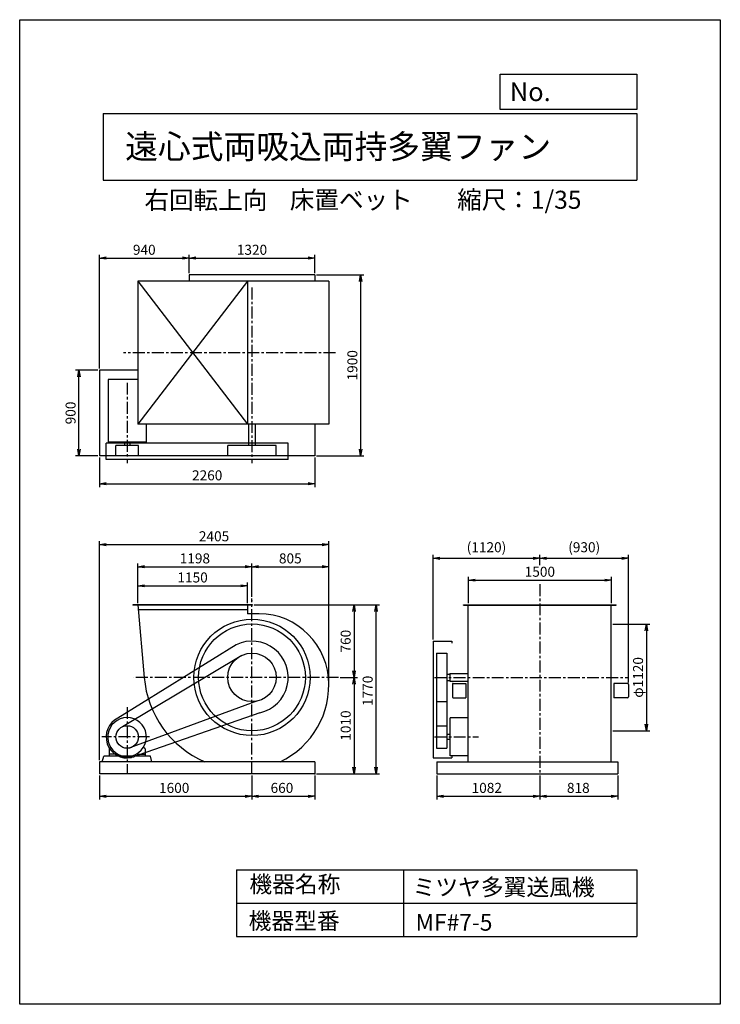
# Model space of a CAD drawing. Extents: x 0 to 7350, y 0 to 10325.
import ezdxf

# ---------------------------------------------------------------- set-up
doc = ezdxf.new("R2010")
doc.units = 0
doc.header["$LTSCALE"] = 100
doc.header["$MEASUREMENT"] = 0
doc.linetypes.add('CENTER', pattern=[2, 1.25, -0.25, 0.25, -0.25])
doc.layers.get('0').update_dxf_attribs({"linetype": 'CONTINUOUS'})
doc.layers.get('DEFPOINTS').update_dxf_attribs({"linetype": 'CONTINUOUS'})
for name, color, linetype in [('1', 4, 'CONTINUOUS'), ('2', 3, 'CENTER'), ('3', 2, 'CONTINUOUS'), ('4', 7, 'CONTINUOUS')]:
    doc.layers.add(name, color=color, linetype=linetype)
doc.styles.get("Standard").update_dxf_attribs({"font": 'simplex.shx', "bigfont": 'extfont.shx'})
doc.dimstyles.new('IGA', dxfattribs={"dimscale": 2, "dimtxt": 3, "dimasz": 2, "dimexe": 1, "dimexo": 0.5, "dimgap": 1, "dimtad": 1, "dimdec": 3, "dimdsep": 46, "dimtxsty": 'STANDARD', "dimsah": 1, "dimcen": 0, "dimadec": 0, "dimazin": 0, "dimtp": 1, "dimtm": 1, "dimtfac": 10, "dimtdec": 3, "dimtofl": 0, "dimtmove": 2, "dimatfit": 3, "dimfxl": 1, "dimtolj": 1, "dimarcsym": 0})
doc.dimstyles.get("Standard").update_dxf_attribs({"dimtxt": 0.18, "dimasz": 0.18, "dimexe": 0.18, "dimexo": 0.0625, "dimgap": 0.09, "dimtad": 0, "dimtih": 1, "dimtoh": 1, "dimdec": 4, "dimzin": 0, "dimdsep": 46, "dimtxsty": 'STANDARD', "dimcen": 0.09, "dimadec": 0, "dimazin": 0, "dimtfac": 1, "dimtdec": 4, "dimtofl": 0, "dimtmove": 0, "dimatfit": 3, "dimfxl": 1, "dimtolj": 1, "dimtzin": 0, "dimarcsym": 0})

# ---------------------------------------------------------------- blocks, each defined once
blk = doc.blocks.new('_OPEN')
at = {"color": 0, "linetype": 'ByBlock'}
for p, q in [((-1, 0.17), (0, 0)), ((0, 0), (-1, -0.17)), ((0, 0), (-1, 0))]:
    blk.add_line(p, q, dxfattribs=at)
blk = doc.blocks.new('*D21')
at = {"color": 0, "linetype": 'ByBlock'}
for p, q in [((837, 2401), (837, 2147)), ((2437, 2401), (2437, 2147)), ((907, 2182), (2367, 2182))]:
    blk.add_line(p, q, dxfattribs=at)
at = {"layer": 'DEFPOINTS', "color": 0, "linetype": 'ByBlock'}
for p in [(837, 2418), (2437, 2418), (2437, 2182)]:
    blk.add_point(p, dxfattribs=at)
at = {"color": 0, "linetype": 'ByBlock', "xscale": 70, "yscale": 70, "zscale": 70, "rotation": 180}
blk.add_blockref('_OPEN', (837, 2182), dxfattribs=at)
at = {"color": 0, "linetype": 'ByBlock', "xscale": 70, "yscale": 70, "zscale": 70}
blk.add_blockref('_OPEN', (2437, 2182), dxfattribs=at)
at = {"layer": '3', "color": 0}
blk.add_text('1600', height=105, dxfattribs=at).set_placement((1462, 2217))
blk = doc.blocks.new('*D22')
at = {"color": 0, "linetype": 'ByBlock'}
for p, q in [((2437, 2401), (2437, 2147)), ((3097, 2401), (3097, 2147)), ((2507, 2182), (3027, 2182))]:
    blk.add_line(p, q, dxfattribs=at)
at = {"layer": 'DEFPOINTS', "color": 0, "linetype": 'ByBlock'}
for p in [(2437, 2418), (3097, 2418), (3097, 2182)]:
    blk.add_point(p, dxfattribs=at)
at = {"color": 0, "linetype": 'ByBlock', "xscale": 70, "yscale": 70, "zscale": 70, "rotation": 180}
blk.add_blockref('_OPEN', (2437, 2182), dxfattribs=at)
at = {"color": 0, "linetype": 'ByBlock', "xscale": 70, "yscale": 70, "zscale": 70}
blk.add_blockref('_OPEN', (3097, 2182), dxfattribs=at)
at = {"layer": '3', "color": 0}
blk.add_text('660', height=105, dxfattribs=at).set_placement((2632, 2217))
blk = doc.blocks.new('*D23')
at = {"color": 0, "linetype": 'ByBlock'}
for p, q in [((2459, 4188), (3773, 4188)), ((3738, 2488), (3738, 4118)), ((3114, 2418), (3773, 2418))]:
    blk.add_line(p, q, dxfattribs=at)
at = {"layer": 'DEFPOINTS', "color": 0, "linetype": 'ByBlock'}
for p in [(2442, 4188), (3738, 4188), (3097, 2418)]:
    blk.add_point(p, dxfattribs=at)
at = {"color": 0, "linetype": 'ByBlock', "xscale": 70, "yscale": 70, "zscale": 70}
for p, rotation in [((3738, 4188), 90), ((3738, 2418), 270)]:
    blk.add_blockref('_OPEN', p, dxfattribs=dict(at, rotation=rotation))
at = {"layer": '3', "color": 0}
blk.add_text('1770', height=105, rotation=90, dxfattribs=at).set_placement((3703, 3128))
blk = doc.blocks.new('*D24')
at = {"color": 0, "linetype": 'ByBlock'}
for p, q in [((4375, 2401), (4375, 2147)), ((5457, 2401), (5457, 2147)), ((4445, 2182), (5387, 2182))]:
    blk.add_line(p, q, dxfattribs=at)
at = {"layer": 'DEFPOINTS', "color": 0, "linetype": 'ByBlock'}
for p in [(4375, 2418), (5457, 2418), (5457, 2182)]:
    blk.add_point(p, dxfattribs=at)
at = {"color": 0, "linetype": 'ByBlock', "xscale": 70, "yscale": 70, "zscale": 70, "rotation": 180}
blk.add_blockref('_OPEN', (4375, 2182), dxfattribs=at)
at = {"color": 0, "linetype": 'ByBlock', "xscale": 70, "yscale": 70, "zscale": 70}
blk.add_blockref('_OPEN', (5457, 2182), dxfattribs=at)
at = {"layer": '3', "color": 0}
blk.add_text('1082', height=105, dxfattribs=at).set_placement((4741, 2217))
blk = doc.blocks.new('*D25')
at = {"color": 0, "linetype": 'ByBlock'}
for p, q in [((5457, 2401), (5457, 2147)), ((6275, 2401), (6275, 2147)), ((5527, 2182), (6205, 2182))]:
    blk.add_line(p, q, dxfattribs=at)
at = {"layer": 'DEFPOINTS', "color": 0, "linetype": 'ByBlock'}
for p in [(5457, 2418), (6275, 2418), (6275, 2182)]:
    blk.add_point(p, dxfattribs=at)
at = {"color": 0, "linetype": 'ByBlock', "xscale": 70, "yscale": 70, "zscale": 70, "rotation": 180}
blk.add_blockref('_OPEN', (5457, 2182), dxfattribs=at)
at = {"color": 0, "linetype": 'ByBlock', "xscale": 70, "yscale": 70, "zscale": 70}
blk.add_blockref('_OPEN', (6275, 2182), dxfattribs=at)
at = {"layer": '3', "color": 0}
blk.add_text('818', height=105, dxfattribs=at).set_placement((5741, 2217))
blk = doc.blocks.new('*D26')
at = {"layer": '3', "color": 0, "lineweight": -2}
for p, q in [((6224, 3988), (6609, 3988)), ((6574, 3918), (6574, 2938)), ((6224, 2868), (6609, 2868))]:
    blk.add_line(p, q, dxfattribs=at)
at = {"layer": 'DEFPOINTS', "color": 0}
for p in [(6207, 3988), (6207, 2868), (6574, 2868)]:
    blk.add_point(p, dxfattribs=at)
at = {"layer": '3', "color": 0, "lineweight": -2, "xscale": 70, "yscale": 70, "zscale": 70}
for p, rotation in [((6574, 3988), 90), ((6574, 2868), 270)]:
    blk.add_blockref('_OPEN', p, dxfattribs=dict(at, rotation=rotation))
at = {"layer": '3', "color": 0, "insert": (6487, 3428), "char_height": 105, "attachment_point": 5, "rotation": 90}
blk.add_mtext('\\A1;φ1120', dxfattribs=at)
blk = doc.blocks.new('*D27')
at = {"layer": '3', "color": 0, "lineweight": -2}
for p, q in [((4707, 4206), (4707, 4483)), ((4777, 4448), (6137, 4448)), ((6207, 4206), (6207, 4483))]:
    blk.add_line(p, q, dxfattribs=at)
at = {"layer": 'DEFPOINTS', "color": 0}
for p in [(6207, 4448), (4707, 4188), (6207, 4188)]:
    blk.add_point(p, dxfattribs=at)
at = {"layer": '3', "color": 0, "lineweight": -2, "xscale": 70, "yscale": 70, "zscale": 70, "rotation": 180}
blk.add_blockref('_OPEN', (4707, 4448), dxfattribs=at)
at = {"layer": '3', "color": 0, "lineweight": -2, "xscale": 70, "yscale": 70, "zscale": 70}
blk.add_blockref('_OPEN', (6207, 4448), dxfattribs=at)
at = {"layer": '3', "color": 0, "insert": (5457, 4536), "char_height": 105, "attachment_point": 5}
blk.add_mtext('\\A1;1500', dxfattribs=at)
blk = doc.blocks.new('*D28')
at = {"layer": '3', "color": 0, "lineweight": -2}
for p, q in [((4337, 3826), (4337, 4713)), ((4407, 4678), (5387, 4678)), ((5457, 4606), (5457, 4713))]:
    blk.add_line(p, q, dxfattribs=at)
at = {"layer": 'DEFPOINTS', "color": 0}
for p in [(5457, 4678), (5457, 4588), (4337, 3808)]:
    blk.add_point(p, dxfattribs=at)
at = {"layer": '3', "color": 0, "lineweight": -2, "xscale": 70, "yscale": 70, "zscale": 70, "rotation": 180}
blk.add_blockref('_OPEN', (4337, 4678), dxfattribs=at)
at = {"layer": '3', "color": 0, "lineweight": -2, "xscale": 70, "yscale": 70, "zscale": 70}
blk.add_blockref('_OPEN', (5457, 4678), dxfattribs=at)
at = {"layer": '3', "color": 0, "insert": (4897, 4793), "char_height": 105, "attachment_point": 5}
blk.add_mtext('\\A1;(1120)', dxfattribs=at)
blk = doc.blocks.new('*D29')
at = {"layer": '3', "color": 0, "lineweight": -2}
for p, q in [((5457, 4606), (5457, 4713)), ((5527, 4678), (6317, 4678)), ((6387, 3373), (6387, 4713))]:
    blk.add_line(p, q, dxfattribs=at)
at = {"layer": 'DEFPOINTS', "color": 0}
for p in [(6387, 4678), (5457, 4588), (6387, 3355)]:
    blk.add_point(p, dxfattribs=at)
at = {"layer": '3', "color": 0, "lineweight": -2, "xscale": 70, "yscale": 70, "zscale": 70, "rotation": 180}
blk.add_blockref('_OPEN', (5457, 4678), dxfattribs=at)
at = {"layer": '3', "color": 0, "lineweight": -2, "xscale": 70, "yscale": 70, "zscale": 70}
blk.add_blockref('_OPEN', (6387, 4678), dxfattribs=at)
at = {"layer": '3', "color": 0, "insert": (5922, 4793), "char_height": 105, "attachment_point": 5}
blk.add_mtext('\\A1;(930)', dxfattribs=at)
blk = doc.blocks.new('*D31')
at = {"layer": '3', "color": 0, "lineweight": -2}
for p, q in [((819, 6651), (586, 6651)), ((621, 5821), (621, 6581)), ((819, 5751), (586, 5751))]:
    blk.add_line(p, q, dxfattribs=at)
at = {"layer": 'DEFPOINTS', "color": 0}
for p in [(621, 6651), (837, 6651), (837, 5751)]:
    blk.add_point(p, dxfattribs=at)
at = {"layer": '3', "color": 0, "lineweight": -2, "xscale": 70, "yscale": 70, "zscale": 70}
for p, rotation in [((621, 6651), 90), ((621, 5751), 270)]:
    blk.add_blockref('_OPEN', p, dxfattribs=dict(at, rotation=rotation))
at = {"layer": '3', "color": 0, "insert": (534, 6201), "char_height": 105, "attachment_point": 5, "rotation": 90}
blk.add_mtext('\\A1;900', dxfattribs=at)
blk = doc.blocks.new('*D32')
at = {"layer": '3', "color": 0, "lineweight": -2}
for p, q in [((837, 6668), (837, 7860)), ((1777, 7668), (1777, 7860)), ((907, 7825), (1707, 7825))]:
    blk.add_line(p, q, dxfattribs=at)
at = {"layer": 'DEFPOINTS', "color": 0}
for p in [(1777, 7825), (1777, 7651), (837, 6651)]:
    blk.add_point(p, dxfattribs=at)
at = {"layer": '3', "color": 0, "lineweight": -2, "xscale": 70, "yscale": 70, "zscale": 70, "rotation": 180}
blk.add_blockref('_OPEN', (837, 7825), dxfattribs=at)
at = {"layer": '3', "color": 0, "lineweight": -2, "xscale": 70, "yscale": 70, "zscale": 70}
blk.add_blockref('_OPEN', (1777, 7825), dxfattribs=at)
at = {"layer": '3', "color": 0, "insert": (1307, 7912), "char_height": 105, "attachment_point": 5}
blk.add_mtext('\\A1;940', dxfattribs=at)
blk = doc.blocks.new('*D33')
at = {"layer": '3', "color": 0, "lineweight": -2}
for p, q in [((1777, 7668), (1777, 7860)), ((3097, 7668), (3097, 7860)), ((1847, 7825), (3027, 7825))]:
    blk.add_line(p, q, dxfattribs=at)
at = {"layer": 'DEFPOINTS', "color": 0}
for p in [(3097, 7825), (1777, 7651), (3097, 7651)]:
    blk.add_point(p, dxfattribs=at)
at = {"layer": '3', "color": 0, "lineweight": -2, "xscale": 70, "yscale": 70, "zscale": 70, "rotation": 180}
blk.add_blockref('_OPEN', (1777, 7825), dxfattribs=at)
at = {"layer": '3', "color": 0, "lineweight": -2, "xscale": 70, "yscale": 70, "zscale": 70}
blk.add_blockref('_OPEN', (3097, 7825), dxfattribs=at)
at = {"layer": '3', "color": 0, "insert": (2437, 7912), "char_height": 105, "attachment_point": 5}
blk.add_mtext('\\A1;1320', dxfattribs=at)
blk = doc.blocks.new('*D34')
at = {"layer": '3', "color": 0, "lineweight": -2}
for p, q in [((3114, 7651), (3612, 7651)), ((3577, 7581), (3577, 5821)), ((3114, 5751), (3612, 5751))]:
    blk.add_line(p, q, dxfattribs=at)
at = {"layer": 'DEFPOINTS', "color": 0}
for p in [(3097, 7651), (3097, 5751), (3577, 5751)]:
    blk.add_point(p, dxfattribs=at)
at = {"layer": '3', "color": 0, "lineweight": -2, "xscale": 70, "yscale": 70, "zscale": 70}
for p, rotation in [((3577, 7651), 90), ((3577, 5751), 270)]:
    blk.add_blockref('_OPEN', p, dxfattribs=dict(at, rotation=rotation))
at = {"layer": '3', "color": 0, "insert": (3490, 6701), "char_height": 105, "attachment_point": 5, "rotation": 90}
blk.add_mtext('\\A1;1900', dxfattribs=at)
blk = doc.blocks.new('*D35')
at = {"layer": '3', "color": 0, "lineweight": -2}
for p, q in [((837, 5733), (837, 5424)), ((3097, 5733), (3097, 5424)), ((907, 5459), (3027, 5459))]:
    blk.add_line(p, q, dxfattribs=at)
at = {"layer": 'DEFPOINTS', "color": 0}
for p in [(837, 5751), (3097, 5751), (3097, 5459)]:
    blk.add_point(p, dxfattribs=at)
at = {"layer": '3', "color": 0, "lineweight": -2, "xscale": 70, "yscale": 70, "zscale": 70, "rotation": 180}
blk.add_blockref('_OPEN', (837, 5459), dxfattribs=at)
at = {"layer": '3', "color": 0, "lineweight": -2, "xscale": 70, "yscale": 70, "zscale": 70}
blk.add_blockref('_OPEN', (3097, 5459), dxfattribs=at)
at = {"layer": '3', "color": 0, "insert": (1967, 5547), "char_height": 105, "attachment_point": 5}
blk.add_mtext('\\A1;2260', dxfattribs=at)
blk = doc.blocks.new('*D36')
at = {"layer": '3', "color": 0, "lineweight": -2}
for p, q in [((1239, 4206), (1239, 4423)), ((1309, 4388), (2319, 4388)), ((2389, 4206), (2389, 4423))]:
    blk.add_line(p, q, dxfattribs=at)
at = {"layer": 'DEFPOINTS', "color": 0}
for p in [(2389, 4388), (1239, 4188), (2389, 4188)]:
    blk.add_point(p, dxfattribs=at)
at = {"layer": '3', "color": 0, "lineweight": -2, "xscale": 70, "yscale": 70, "zscale": 70, "rotation": 180}
blk.add_blockref('_OPEN', (1239, 4388), dxfattribs=at)
at = {"layer": '3', "color": 0, "lineweight": -2, "xscale": 70, "yscale": 70, "zscale": 70}
blk.add_blockref('_OPEN', (2389, 4388), dxfattribs=at)
at = {"layer": '3', "color": 0, "insert": (1814, 4476), "char_height": 105, "attachment_point": 5}
blk.add_mtext('\\A1;1150', dxfattribs=at)
blk = doc.blocks.new('*D37')
at = {"layer": '3', "color": 0, "lineweight": -2}
for p, q in [((1239, 4206), (1239, 4624)), ((1309, 4589), (2367, 4589)), ((2437, 4274), (2437, 4624))]:
    blk.add_line(p, q, dxfattribs=at)
at = {"layer": 'DEFPOINTS', "color": 0}
for p in [(2437, 4589), (2437, 4256), (1239, 4188)]:
    blk.add_point(p, dxfattribs=at)
at = {"layer": '3', "color": 0, "lineweight": -2, "xscale": 70, "yscale": 70, "zscale": 70, "rotation": 180}
blk.add_blockref('_OPEN', (1239, 4589), dxfattribs=at)
at = {"layer": '3', "color": 0, "lineweight": -2, "xscale": 70, "yscale": 70, "zscale": 70}
blk.add_blockref('_OPEN', (2437, 4589), dxfattribs=at)
at = {"layer": '3', "color": 0, "insert": (1838, 4676), "char_height": 105, "attachment_point": 5}
blk.add_mtext('\\A1;1198', dxfattribs=at)
blk = doc.blocks.new('*D38')
at = {"layer": '3', "color": 0, "lineweight": -2}
for p, q in [((2437, 4274), (2437, 4624)), ((2507, 4589), (3172, 4589)), ((3242, 3364), (3242, 4624))]:
    blk.add_line(p, q, dxfattribs=at)
at = {"layer": 'DEFPOINTS', "color": 0}
for p in [(3242, 4589), (2437, 4256), (3242, 3346)]:
    blk.add_point(p, dxfattribs=at)
at = {"layer": '3', "color": 0, "lineweight": -2, "xscale": 70, "yscale": 70, "zscale": 70, "rotation": 180}
blk.add_blockref('_OPEN', (2437, 4589), dxfattribs=at)
at = {"layer": '3', "color": 0, "lineweight": -2, "xscale": 70, "yscale": 70, "zscale": 70}
blk.add_blockref('_OPEN', (3242, 4589), dxfattribs=at)
at = {"layer": '3', "color": 0, "insert": (2839, 4676), "char_height": 105, "attachment_point": 5}
blk.add_mtext('\\A1;805', dxfattribs=at)
blk = doc.blocks.new('*D39')
at = {"layer": '3', "color": 0, "lineweight": -2}
for p, q in [((837, 2561), (837, 4856)), ((3242, 3364), (3242, 4856)), ((907, 4821), (3172, 4821))]:
    blk.add_line(p, q, dxfattribs=at)
at = {"layer": 'DEFPOINTS', "color": 0}
for p in [(3242, 4821), (3242, 3346), (837, 2543)]:
    blk.add_point(p, dxfattribs=at)
at = {"layer": '3', "color": 0, "lineweight": -2, "xscale": 70, "yscale": 70, "zscale": 70, "rotation": 180}
blk.add_blockref('_OPEN', (837, 4821), dxfattribs=at)
at = {"layer": '3', "color": 0, "lineweight": -2, "xscale": 70, "yscale": 70, "zscale": 70}
blk.add_blockref('_OPEN', (3242, 4821), dxfattribs=at)
at = {"layer": '3', "color": 0, "insert": (2039, 4908), "char_height": 105, "attachment_point": 5}
blk.add_mtext('\\A1;2405', dxfattribs=at)
blk = doc.blocks.new('*D40')
at = {"layer": '3', "color": 0, "lineweight": -2}
for p, q in [((2459, 4188), (3543, 4188)), ((3508, 4118), (3508, 3498)), ((3361, 3428), (3543, 3428))]:
    blk.add_line(p, q, dxfattribs=at)
at = {"layer": 'DEFPOINTS', "color": 0}
for p in [(2442, 4188), (3344, 3428), (3508, 3428)]:
    blk.add_point(p, dxfattribs=at)
at = {"layer": '3', "color": 0, "lineweight": -2, "xscale": 70, "yscale": 70, "zscale": 70}
for p, rotation in [((3508, 4188), 90), ((3508, 3428), 270)]:
    blk.add_blockref('_OPEN', p, dxfattribs=dict(at, rotation=rotation))
at = {"layer": '3', "color": 0, "insert": (3420, 3808), "char_height": 105, "attachment_point": 5, "rotation": 90}
blk.add_mtext('\\A1;760', dxfattribs=at)
blk = doc.blocks.new('*D41')
at = {"layer": '3', "color": 0, "lineweight": -2}
for p, q in [((3361, 3428), (3543, 3428)), ((3508, 3358), (3508, 2488)), ((3114, 2418), (3543, 2418))]:
    blk.add_line(p, q, dxfattribs=at)
at = {"layer": 'DEFPOINTS', "color": 0}
for p in [(3344, 3428), (3097, 2418), (3508, 2418)]:
    blk.add_point(p, dxfattribs=at)
at = {"layer": '3', "color": 0, "lineweight": -2, "xscale": 70, "yscale": 70, "zscale": 70}
for p, rotation in [((3508, 3428), 90), ((3508, 2418), 270)]:
    blk.add_blockref('_OPEN', p, dxfattribs=dict(at, rotation=rotation))
at = {"layer": '3', "color": 0, "insert": (3420, 2923), "char_height": 105, "attachment_point": 5, "rotation": 90}
blk.add_mtext('\\A1;1010', dxfattribs=at)

msp = doc.modelspace()

# ---------------------------------------------------------------- linework, layer by layer
at = {"layer": '1'}
for p, q in [((3096.82683, 7650.7238), (1776.82683, 7650.7238)), ((1776.82683, 7650.7238), (1776.82683, 7582.7238)), ((3096.82683, 7650.7238), (3096.82683, 7582.7238)), ((3241.82683, 7582.7238), (1238.82683, 7582.7238)), ((1238.82683, 7582.7238), (1238.82683, 6082.7238)), ((2388.82683, 7582.7238), (1238.82683, 6082.7238)), ((1238.82683, 7582.7238), (2388.82683, 6082.7238)), ((2388.82683, 7582.7238), (2388.82683, 6082.7238)), ((3241.82683, 7582.7238), (3241.82683, 6082.7238)), ((836.82683, 6650.7238), (836.82683, 5750.7238)), ((1238.82683, 6650.7238), (836.82683, 6650.7238)), ((927.82683, 6552.9238), (927.82683, 5895.4238)), ((1238.82683, 6552.9238), (927.82683, 6552.9238)), ((3241.82683, 6082.7238), (1238.82683, 6082.7238)), ((1325.82683, 6082.7238), (1325.82683, 5895.4238)), ((2401.82683, 6082.7238), (2401.82683, 5860.9238)), ((2471.82683, 6082.7238), (2471.82683, 5860.9238)), ((3096.82683, 6082.7238), (3096.82683, 5750.7238)), ((1325.82683, 5895.4238), (927.82683, 5895.4238)), ((1099.32683, 5895.4238), (1099.32683, 5860.9238)), ((1154.32683, 5895.4238), (1154.32683, 5860.9238)), ((2816.82683, 5882.7238), (906.82683, 5882.7238)), ((906.82683, 5712.7238), (906.82683, 5882.7238)), ((1008.82683, 5750.4238), (1008.82683, 5860.9238)), ((1244.82683, 5860.9238), (1008.82683, 5860.9238)), ((1244.82683, 5750.4238), (1244.82683, 5860.9238)), ((2182.82683, 5750.4238), (2182.82683, 5860.9238)), ((2690.82683, 5860.9238), (2182.82683, 5860.9238)), ((2690.82683, 5750.4238), (2690.82683, 5860.9238)), ((2816.82683, 5712.7238), (2816.82683, 5882.7238)), ((3096.82683, 5750.7238), (836.82683, 5750.7238)), ((2816.82683, 5712.7238), (906.82683, 5712.7238)), ((1244.82683, 5750.4238), (1008.82683, 5750.4238)), ((2690.82683, 5750.4238), (2182.82683, 5750.4238)), ((2441.82683, 4188.32471), (1185.82683, 4188.32471)), ((1185.82683, 4188.32471), (1185.82683, 4184.32471)), ((2441.82683, 4184.32471), (1185.82683, 4184.32471)), ((1238.82683, 4188.32471), (1307.03057, 3428.32471)), ((2388.82683, 4138.32471), (1243.31392, 4138.32471)), ((2388.82683, 4188.32471), (2388.82683, 4094.59793)), ((2441.82683, 4188.32471), (2441.82683, 4184.32471)), ((4656.51705, 4188.32471), (6256.51705, 4188.32471)), ((4656.51705, 4184.32471), (4656.51705, 4188.32471)), ((4656.51705, 4184.32471), (6256.51705, 4184.32471)), ((4706.51705, 3428.32471), (4706.51705, 4188.32471)), ((6206.51705, 3428.32471), (6206.51705, 4188.32471)), ((6256.51705, 4184.32471), (6256.51705, 4188.32471)), ((2271.56512, 3770.50678), (1031.14899, 3001.43012)), ((4336.51705, 3808.32471), (4336.51705, 2583.32471)), ((4336.51705, 3808.32471), (4533.81705, 3808.32471)), ((4533.81705, 3808.32471), (4533.81705, 3788.32471)), ((2330.3601, 3658.93442), (1077.36591, 2910.45836)), ((4371.51705, 3682.32471), (4371.51705, 2685.32471)), ((4371.51705, 3682.32471), (4482.01705, 3682.32471)), ((4482.01705, 3682.32471), (4482.01705, 2685.32471)), ((4482.01705, 3460.82471), (4511.51705, 3460.82471)), ((4511.51705, 3468.32471), (4706.51705, 3468.32471)), ((4511.51705, 3468.32471), (4511.51705, 3388.32471)), ((4706.51705, 2543.32471), (4706.51705, 3428.32471)), ((6206.51705, 2543.32471), (6206.51705, 3428.32471)), ((4482.01705, 3395.82471), (4511.51705, 3395.82471)), ((4511.51705, 3388.32471), (4706.51705, 3388.32471)), ((4539.01705, 3355.32471), (4539.01705, 3225.32471)), ((4549.01705, 3365.32471), (4639.21705, 3365.32471)), ((4639.21705, 3365.32471), (4679.01705, 3365.32471)), ((4679.01705, 3365.32471), (4679.01705, 3215.32471)), ((6234.01705, 3365.32471), (6234.01705, 3215.32471)), ((6273.81705, 3365.32471), (6234.01705, 3365.32471)), ((6376.51705, 3365.32471), (6273.81705, 3365.32471)), ((6386.51705, 3355.32471), (6386.51705, 3225.32471)), ((4549.01705, 3215.32471), (4639.21705, 3215.32471)), ((4639.21705, 3215.32471), (4679.01705, 3215.32471)), ((6273.81705, 3215.32471), (6234.01705, 3215.32471)), ((6376.51705, 3215.32471), (6273.81705, 3215.32471)), ((2496.23199, 3181.3692), (1154.4245, 2688.59735)), ((4371.51705, 3174.32471), (4482.01705, 3174.32471)), ((2519.25669, 3057.37281), (1174.54938, 2588.56308)), ((4706.51705, 3002.32471), (4516.51705, 3002.32471)), ((4516.51705, 2604.32471), (4516.51705, 3002.32471)), ((4371.51705, 2921.32471), (4482.01705, 2921.32471)), ((4516.51705, 2830.82471), (4482.01705, 2830.82471)), ((939.96294, 2681.75001), (955.9008, 2692.88648)), ((1313.6906, 2681.75001), (1297.75273, 2692.88648)), ((4371.51705, 2685.32471), (4482.01705, 2685.32471)), ((4516.51705, 2775.82471), (4482.01705, 2775.82471)), ((866.82683, 2543.32471), (882.81184, 2603.32471)), ((1056.82683, 2603.32471), (882.81184, 2603.32471)), ((937.82683, 2677.65137), (937.82683, 2603.32471)), ((1014.32683, 2623.32471), (940.82683, 2623.32471)), ((1022.72404, 2628.46802), (1017.32683, 2608.32471)), ((1017.32683, 2620.32471), (1017.32683, 2603.32471)), ((1056.82683, 2603.32471), (1056.82683, 2593.32471)), ((1196.82683, 2593.32471), (1056.82683, 2593.32471)), ((1072.08879, 2607.32471), (1181.56486, 2607.32471)), ((1370.88908, 2603.32471), (1196.82683, 2603.32471)), ((1196.82683, 2603.32471), (1196.82683, 2593.32471)), ((1230.9294, 2628.4679), (1236.32683, 2608.32471)), ((1236.32683, 2620.32471), (1236.32683, 2603.32471)), ((1239.32683, 2623.32471), (1312.82683, 2623.32471)), ((1315.82683, 2677.65137), (1315.82683, 2603.32471)), ((1386.82683, 2543.32471), (1370.88908, 2603.32471)), ((4336.51705, 2583.32471), (4533.81705, 2583.32471)), ((4706.51705, 2604.32471), (4516.51705, 2604.32471)), ((4533.81705, 2603.32471), (4533.81705, 2583.32471)), ((836.82683, 2543.32471), (836.82683, 2418.32471)), ((3096.82683, 2543.32471), (836.82683, 2543.32471)), ((3096.82683, 2543.32471), (3096.82683, 2418.32471)), ((4374.51705, 2543.32471), (6274.51705, 2543.32471)), ((4374.51705, 2543.32471), (4374.51705, 2418.32471)), ((6274.51705, 2543.32471), (6274.51705, 2418.32471)), ((3096.82683, 2418.32471), (836.82683, 2418.32471)), ((4374.51705, 2418.32471), (4439.51705, 2418.32471)), ((4439.51705, 2418.32471), (6274.51705, 2418.32471))]:
    msp.add_line(p, q, dxfattribs=at)
for centre, radius in [((2436.82683, 3428.32471), 610), ((2436.82683, 3428.32471), 560), ((2436.82683, 3428.32471), 254), ((1126.82683, 2803.32471), 118)]:
    msp.add_circle(centre, radius, dxfattribs=at)
for centre, radius, start, end in [((2436.82683, 3428.32471), 668, 90, 94.120613214), ((2505.32683, 3359.82471), 736.5, 5.336648321, 95.336648321), ((2436.82683, 3428.32471), 380, 282.52823424, 115.778882395), ((2354.82683, 3510.32471), 1051, 184.474817899, 246.9372124), ((2354.82683, 3346.32471), 887, 295.136448908, 5.304365208), ((4549.01705, 3355.32471), 10, 90, 180), ((6376.51705, 3355.32471), 10, 0, 90), ((4549.01705, 3225.32471), 10, 180, 270), ((6376.51705, 3225.32471), 10, 270, 0), ((1126.82683, 2803.32471), 220, 115.778882395, 282.52823424), ((1126.82683, 2803.32471), 203.5, 285.603699, 254.39624), ((942.82683, 2677.65137), 5, 124.943661, 180), ((940.82683, 2620.32471), 3, 90, 180), ((1014.32683, 2620.32471), 3, 0, 90), ((1239.32683, 2620.32471), 3, 90, 180), ((1312.82683, 2620.32471), 3, 0, 90), ((1310.82683, 2677.65137), 5.00007, 0, 55.056335)]:
    msp.add_arc(centre, radius, start, end, dxfattribs=at)
for p in [(2436.82683, 4229.52628), (3096.82683, 2418.32471)]:
    msp.add_point(p, dxfattribs=at)
at = {"layer": '2'}
for p, q in [((2436.82683, 7516.35623), (2436.82683, 5673.77782)), ((3312.02802, 6832.7238), (1090.42154, 6832.7238)), ((1126.82683, 6518.44638), (1126.82683, 5673.77782)), ((5456.51705, 4404.18569), (5456.51705, 2418.32471)), ((2436.82683, 2418.32471), (2436.82683, 4256.21697)), ((3343.60748, 3428.32471), (1192.33009, 3428.32471)), ((4352.0403, 3428.32471), (6381.50504, 3428.32471)), ((1126.82683, 3117.18299), (1126.82683, 2418.32471)), ((1362.15312, 2803.32471), (862.6622, 2803.32471)), ((4353.29811, 2803.32471), (4813.46274, 2803.32471))]:
    msp.add_line(p, q, dxfattribs=at)
at = {"layer": '4'}
for p, q in [((0, 0), (0, 10325)), ((0, 10325), (7350, 10325)), ((7350, 10325), (7350, 10325)), ((7350, 10325), (7350, 0)), ((5042.16098, 9384.42254), (5042.16098, 9753.28292)), ((5042.16098, 9753.28292), (6475, 9753.28292)), ((6475, 9753.28292), (6475, 9384.42254)), ((875, 9342.93064), (6475, 9342.93064)), ((875, 9342.93064), (875, 8642.93064)), ((6475, 9384.42254), (5042.16098, 9384.42254)), ((6475, 9342.93064), (6475, 8642.93064)), ((875, 8642.93064), (6475, 8642.93064)), ((2275, 1411.80153), (2275, 711.80153)), ((2275, 1411.80153), (6475, 1411.80153)), ((4025, 1411.80153), (4025, 711.80153)), ((6475, 1411.80153), (6475, 711.80153)), ((2275, 1061.80153), (6475, 1061.80153)), ((2275, 711.80153), (6475, 711.80153)), ((7350, 0), (0, 0))]:
    msp.add_line(p, q, dxfattribs=at)

# ---------------------------------------------------------------- texts
for s, height, p in [('No.', 196, (5141.39346, 9471.21379)), ('遠心式両吸込両持多翼ファン', 252, (1106.58658, 8868.58342)), ('右回転上向', 189, (1308.57673, 8338.11817)), ('床置ベット', 189, (2834.08264, 8342.00094)), ('縮尺：1/35', 189, (4589.53622, 8342.00094)), ('機器名称', 175, (2409.75728, 1172.20212)), ('ミツヤ多翼送風機', 175, (4121.87561, 1140.80272)), ('機器型番', 175, (2401.90337, 787.55958)), ('MF#7-5', 175, (4153.29073, 771.86008))]:
    msp.add_text(s, height=height, dxfattribs=at).set_placement(p)

# ---------------------------------------------------------------- dimensions: what is measured, and where the dimension line sits
at = {"layer": '3'}
for base, p1, p2, dimstyle, override, picture, middle in [((1776.82683, 7824.73116), (836.82683, 6650.7238), (1776.82683, 7650.7238), 'IGA', {"dimscale": 35, "dimdec": 4, "dimblk1": 'OPEN', "dimblk2": 'OPEN', "dimtdec": 4, "dimtofl": 1, "dimtmove": 0, "dimldrblk": 'OPEN', "dimtzin": 0}, '*D32', (1306.82683, 7912.23116)), ((3096.82683, 7824.73116), (1776.82683, 7650.7238), (3096.82683, 7650.7238), 'IGA', {"dimscale": 35, "dimdec": 4, "dimblk1": 'OPEN', "dimblk2": 'OPEN', "dimtdec": 4, "dimtofl": 1, "dimtmove": 1, "dimldrblk": 'OPEN', "dimtzin": 0}, '*D33', (2436.82683, 7912.23116)), ((3096.82683, 5459.47861), (836.82683, 5750.7238), (3096.82683, 5750.7238), 'IGA', {"dimscale": 35, "dimdec": 4, "dimblk1": 'OPEN', "dimblk2": 'OPEN', "dimtdec": 4, "dimtofl": 1, "dimtmove": 0, "dimldrblk": 'OPEN', "dimtzin": 0}, '*D35', (1966.82683, 5546.97861)), ((3241.82683, 4820.52608), (836.82683, 2543.32471), (3241.82683, 3346.32471), 'IGA', {"dimscale": 35, "dimdec": 4, "dimblk1": 'OPEN', "dimblk2": 'OPEN', "dimtdec": 4, "dimtofl": 1, "dimtmove": 0, "dimldrblk": 'OPEN', "dimtzin": 0}, '*D39', (2039.32683, 4908.02608)), ((2436.82683, 4588.58468), (1238.82683, 4188.32471), (2436.82683, 4256.21697), 'IGA', {"dimscale": 35, "dimdec": 4, "dimblk1": 'OPEN', "dimblk2": 'OPEN', "dimtdec": 4, "dimtofl": 1, "dimtmove": 0, "dimldrblk": 'OPEN', "dimtzin": 0}, '*D37', (1837.82683, 4676.08468)), ((3241.82683, 4588.58468), (2436.82683, 4256.21697), (3241.82683, 3346.32471), 'IGA', {"dimscale": 35, "dimdec": 4, "dimblk1": 'OPEN', "dimblk2": 'OPEN', "dimtdec": 4, "dimtofl": 1, "dimtmove": 1, "dimldrblk": 'OPEN', "dimtzin": 0}, '*D38', (2839.32683, 4676.08468)), ((2388.82683, 4388.43303), (1238.82683, 4188.32471), (2388.82683, 4188.32471), 'IGA', {"dimscale": 35, "dimdec": 4, "dimblk1": 'OPEN', "dimblk2": 'OPEN', "dimtdec": 4, "dimtofl": 1, "dimtmove": 0, "dimldrblk": 'OPEN', "dimtzin": 0}, '*D36', (1813.82683, 4475.93303)), ((6206.51705, 4448.443), (4706.51705, 4188.32471), (6206.51705, 4188.32471), 'IGA', {"dimscale": 35, "dimdec": 4, "dimblk1": 'OPEN', "dimblk2": 'OPEN', "dimtdec": 4, "dimtofl": 1, "dimtmove": 0, "dimldrblk": 'OPEN', "dimtzin": 0}, '*D27', (5456.51705, 4535.943)), ((2436.82683, 2182.26114), (836.82683, 2418.32471), (2436.82683, 2418.32471), 'Standard', {"dimscale": 35, "dimdec": 0, "dimtofl": 1}, '*D21', (1636.82683, 2269.76114)), ((3096.82683, 2182.26114), (2436.82683, 2418.32471), (3096.82683, 2418.32471), 'Standard', {"dimscale": 35, "dimdec": 0, "dimtofl": 1}, '*D22', (2766.82683, 2269.76114)), ((5456.51705, 2182.26114), (4374.51705, 2418.32471), (5456.51705, 2418.32471), 'Standard', {"dimscale": 35, "dimdec": 0, "dimtofl": 1}, '*D24', (4915.51705, 2269.76114)), ((6274.51705, 2182.26114), (5456.51705, 2418.32471), (6274.51705, 2418.32471), 'Standard', {"dimscale": 35, "dimdec": 0, "dimtofl": 1}, '*D25', (5865.51705, 2269.76114))]:
    dim = msp.add_linear_dim(base=base, p1=p1, p2=p2, dimstyle=dimstyle, override=override, dxfattribs=at)
    dim.commit()
    dim.dimension.update_dxf_attribs({"geometry": picture, "text_midpoint": middle})
for base, p1, p2, dimstyle, override, picture, middle in [((3577.12591, 5750.7238), (3096.82683, 7650.7238), (3096.82683, 5750.7238), 'IGA', {"dimscale": 35, "dimdec": 4, "dimblk1": 'OPEN', "dimblk2": 'OPEN', "dimtdec": 4, "dimtofl": 1, "dimtmove": 0, "dimldrblk": 'OPEN', "dimtzin": 0}, '*D34', (3489.62591, 6700.7238)), ((621.0117, 6650.7238), (836.82683, 5750.7238), (836.82683, 6650.7238), 'IGA', {"dimscale": 35, "dimdec": 4, "dimblk1": 'OPEN', "dimblk2": 'OPEN', "dimtdec": 4, "dimtofl": 1, "dimtmove": 0, "dimldrblk": 'OPEN', "dimtzin": 0}, '*D31', (533.5117, 6200.7238)), ((3737.97295, 4188.32471), (3096.82683, 2418.32471), (2441.82683, 4188.32471), 'Standard', {"dimscale": 35, "dimdec": 0, "dimtofl": 1}, '*D23', (3650.47295, 3303.32471)), ((3507.81371, 3428.32471), (2441.82683, 4188.32471), (3343.60748, 3428.32471), 'IGA', {"dimscale": 35, "dimdec": 4, "dimblk1": 'OPEN', "dimblk2": 'OPEN', "dimtdec": 4, "dimtofl": 1, "dimtmove": 0, "dimldrblk": 'OPEN', "dimtzin": 0}, '*D40', (3420.31371, 3808.32471)), ((3507.81371, 2418.32471), (3343.60748, 3428.32471), (3096.82683, 2418.32471), 'IGA', {"dimscale": 35, "dimdec": 4, "dimblk1": 'OPEN', "dimblk2": 'OPEN', "dimtdec": 4, "dimtofl": 1, "dimtmove": 1, "dimldrblk": 'OPEN', "dimtzin": 0}, '*D41', (3420.31371, 2923.32471))]:
    dim = msp.add_linear_dim(base=base, p1=p1, p2=p2, angle=90, dimstyle=dimstyle, override=override, dxfattribs=at)
    dim.commit()
    dim.dimension.update_dxf_attribs({"geometry": picture, "text_midpoint": middle})
for base, p1, p2, override, picture, middle in [((5456.51705, 4678.21035), (4336.51705, 3808.32471), (5456.51705, 4588.443), {"dimscale": 35, "dimdec": 4, "dimblk1": 'OPEN', "dimblk2": 'OPEN', "dimtdec": 4, "dimtofl": 1, "dimtmove": 0, "dimldrblk": 'OPEN', "dimtzin": 0}, '*D28', (4896.51705, 4793.21035)), ((6386.51705, 4678.21035), (5456.51705, 4588.443), (6386.51705, 3355.32471), {"dimscale": 35, "dimdec": 4, "dimblk1": 'OPEN', "dimblk2": 'OPEN', "dimtdec": 4, "dimtofl": 1, "dimtmove": 1, "dimldrblk": 'OPEN', "dimtzin": 0}, '*D29', (5921.51705, 4793.21035))]:
    dim = msp.add_linear_dim(base=base, p1=p1, p2=p2, text='(<>)', dimstyle='IGA', override=override, dxfattribs=at)
    dim.commit()
    dim.dimension.update_dxf_attribs({"geometry": picture, "text_midpoint": middle})
dim = msp.add_linear_dim(base=(6574.29982, 2868.32471), p1=(6206.51705, 3988.32471), p2=(6206.51705, 2868.32471), angle=90, text='φ<>', dimstyle='IGA', override={"dimscale": 35, "dimdec": 4, "dimblk1": 'OPEN', "dimblk2": 'OPEN', "dimtdec": 4, "dimtofl": 1, "dimtmove": 0, "dimldrblk": 'OPEN', "dimtzin": 0}, dxfattribs=at)
dim.commit()
dim.dimension.update_dxf_attribs({"geometry": '*D26', "text_midpoint": (6486.79982, 3428.32471)})

doc.saveas('drawing.dxf')
